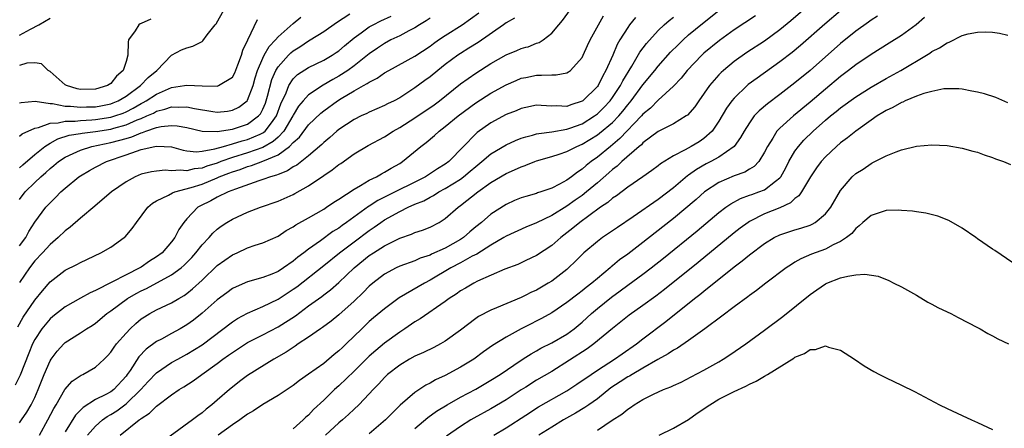
# Model space of a CAD drawing. Units: inches. Extents: x 2631000 to 2634000, y 1515000 to 1518000.
# Drawn here: x 2631259 to 2631389, y 1516512 to 1516566 of the extents above; entities that cross this region are included whole.
import ezdxf

# ---------------------------------------------------------------- set-up
doc = ezdxf.new("R2010")
doc.units = ezdxf.units.IN
doc.header["$MEASUREMENT"] = 0
doc.layers.add('LD26311515_2ft', color=91, linetype='Continuous')

msp = doc.modelspace()

# ---------------------------------------------------------------- linework, layer by layer
at = {"layer": 'LD26311515_2ft'}
for points, elevation in [([(2631363, 1516567.73), (2631360.46, 1516565.54), (2631359, 1516564.33), (2631357, 1516562.86), (2631354.66, 1516561.34), (2631353, 1516560.17), (2631351.61, 1516559), (2631351.29, 1516558.71), (2631351, 1516558.4), (2631349.76, 1516557), (2631348.34, 1516555), (2631347.81, 1516554.19), (2631346.87, 1516553.13), (2631346.69, 1516553), (2631345, 1516551.96), (2631343, 1516550.95), (2631341, 1516549.45), (2631340.79, 1516549.21), (2631340.52, 1516549), (2631338.24, 1516547), (2631337.61, 1516546.39), (2631337, 1516545.95), (2631336.5, 1516545.5), (2631335, 1516544.2), (2631333.57, 1516543), (2631333, 1516542.56), (2631332.08, 1516541.92), (2631331, 1516541.14), (2631329, 1516539.9), (2631327, 1516538.95), (2631325.61, 1516538.39), (2631325.58, 1516538.37), (2631323, 1516537.18), (2631322.72, 1516537), (2631321, 1516536.01), (2631319.16, 1516534.84), (2631318.54, 1516534.54), (2631317, 1516533.67), (2631315.73, 1516533), (2631313, 1516531.39), (2631312.26, 1516531), (2631308.94, 1516529.06), (2631307, 1516527.64), (2631305.57, 1516526.43), (2631305, 1516525.94), (2631304.01, 1516525), (2631301.96, 1516523), (2631301.46, 1516522.54), (2631301, 1516522.08), (2631300.4, 1516521.6), (2631299, 1516520.45), (2631297.01, 1516519.01), (2631295.82, 1516518.18), (2631295, 1516517.54), (2631293, 1516516.21), (2631291, 1516515.05), (2631289.79, 1516514.21), (2631289, 1516513.78), (2631287.99, 1516513), (2631287, 1516512.35), (2631285.13, 1516511)], 8204), ([(2631324.11, 1516565.89), (2631323, 1516565.25), (2631322.66, 1516565), (2631319.31, 1516562.69), (2631318.09, 1516561.91), (2631317, 1516561.23), (2631316.66, 1516561), (2631315, 1516559.78), (2631314.01, 1516559), (2631313, 1516558.17), (2631312.32, 1516557.68), (2631311, 1516556.69), (2631309, 1516555.39), (2631308.28, 1516555), (2631307.41, 1516554.59), (2631307, 1516554.37), (2631305, 1516553.5), (2631304.67, 1516553.33), (2631303.94, 1516553), (2631303, 1516552.54), (2631301, 1516551.22), (2631300.73, 1516551), (2631299.81, 1516550.19), (2631299, 1516549.5), (2631298.76, 1516549.24), (2631297, 1516547.76), (2631295.45, 1516546.55), (2631295, 1516546.3), (2631294.23, 1516545.77), (2631293, 1516545.31), (2631292.79, 1516545.21), (2631292.01, 1516545), (2631291, 1516544.64), (2631290.48, 1516544.48), (2631287.38, 1516543.38), (2631286.42, 1516543), (2631285, 1516542.31), (2631284.15, 1516541.85), (2631282.8, 1516541.2), (2631282.45, 1516541), (2631281, 1516539.45), (2631280.62, 1516539), (2631279.95, 1516538.05), (2631279.44, 1516537), (2631279, 1516536.43), (2631277.75, 1516535), (2631277, 1516534.45), (2631276.1, 1516533.9), (2631275, 1516533.12), (2631274.8, 1516533), (2631273, 1516532.12), (2631271.13, 1516531.13), (2631269, 1516530.03), (2631268.27, 1516529.73), (2631267, 1516529.01), (2631265, 1516527.9), (2631263.38, 1516526.62), (2631263, 1516526.3), (2631261.93, 1516525), (2631261, 1516523.6), (2631260.7, 1516523), (2631260.21, 1516521.79), (2631259.09, 1516518.91), (2631258.42, 1516517.58)], 8218), ([(2631258.75, 1516525.25), (2631259.48, 1516526.52), (2631261, 1516528.78), (2631261.99, 1516530.01), (2631263, 1516531.19), (2631265, 1516532.71), (2631266.54, 1516533.46), (2631267, 1516533.73), (2631269.7, 1516535), (2631271, 1516535.76), (2631272.74, 1516537), (2631272.88, 1516537.12), (2631273.82, 1516538.18), (2631274.36, 1516539), (2631275.88, 1516541), (2631276.48, 1516541.52), (2631277, 1516541.82), (2631278.57, 1516542.57), (2631279.11, 1516542.89), (2631279.4, 1516543), (2631281.59, 1516543.59), (2631283, 1516544.05), (2631285, 1516544.87), (2631285.27, 1516545), (2631286.53, 1516545.47), (2631287, 1516545.66), (2631288.02, 1516545.98), (2631289, 1516546.35), (2631289.52, 1516546.48), (2631291, 1516547.04), (2631293, 1516547.89), (2631294.5, 1516549), (2631295, 1516549.52), (2631295.8, 1516550.2), (2631297, 1516551.85), (2631298.61, 1516553.39), (2631299, 1516553.69), (2631300.81, 1516555), (2631301.32, 1516555.32), (2631303, 1516556.3), (2631304.24, 1516557), (2631304.74, 1516557.26), (2631305, 1516557.47), (2631306.03, 1516557.97), (2631307, 1516558.67), (2631307.57, 1516559), (2631311, 1516560.89), (2631313, 1516562.2), (2631313.46, 1516562.55), (2631314.1, 1516563), (2631315, 1516563.6), (2631317.2, 1516565), (2631319.42, 1516566.58)], 8220), ([(2631259, 1516554.72), (2631259.21, 1516554.79), (2631261.06, 1516554.94), (2631263, 1516554.65), (2631263.34, 1516554.66), (2631265, 1516554.31), (2631265.69, 1516554.31), (2631267, 1516554.15), (2631267.81, 1516554.19), (2631269, 1516554.21), (2631269.68, 1516554.32), (2631271, 1516554.6), (2631271.29, 1516554.71), (2631271.97, 1516555), (2631273, 1516555.62), (2631274.91, 1516557), (2631275.92, 1516558.08), (2631277.04, 1516559), (2631279, 1516561), (2631280.29, 1516561.71), (2631281, 1516561.97), (2631281.8, 1516562.2), (2631283, 1516562.8), (2631283.12, 1516562.88), (2631283.66, 1516563.66), (2631284.72, 1516565), (2631284.87, 1516565.13), (2631285.91, 1516567)], 8232), ([(2631259, 1516512.64), (2631259.25, 1516513), (2631259.95, 1516514.05), (2631260.51, 1516515), (2631261, 1516515.97), (2631261.46, 1516517), (2631262.24, 1516519), (2631263, 1516520.8), (2631263.13, 1516521), (2631263.94, 1516522.06), (2631264.81, 1516523), (2631265, 1516523.18), (2631267, 1516524.47), (2631267.79, 1516525), (2631268.55, 1516525.45), (2631269, 1516525.75), (2631270.49, 1516527), (2631271, 1516527.35), (2631273.2, 1516529), (2631274.34, 1516529.66), (2631275, 1516530), (2631275.69, 1516530.31), (2631279, 1516532.08), (2631280.24, 1516533), (2631280.65, 1516533.35), (2631281.64, 1516534.36), (2631282.2, 1516535), (2631283, 1516536.03), (2631283.92, 1516537), (2631284.4, 1516537.6), (2631285, 1516538.13), (2631285.5, 1516538.5), (2631286.27, 1516539), (2631287, 1516539.43), (2631289, 1516540.33), (2631290.68, 1516541), (2631293, 1516541.81), (2631295, 1516542.69), (2631295.21, 1516542.79), (2631297, 1516543.81), (2631299, 1516545.18), (2631300.1, 1516545.9), (2631301, 1516546.61), (2631301.24, 1516546.76), (2631303, 1516548.02), (2631304.87, 1516549.13), (2631307, 1516550.27), (2631308.13, 1516551), (2631309, 1516551.48), (2631311, 1516552.74), (2631313.52, 1516554.48), (2631314.22, 1516555), (2631317, 1516557.21), (2631319, 1516558.64), (2631321, 1516559.92), (2631323, 1516561.06), (2631324.39, 1516561.61), (2631325, 1516561.9), (2631325.58, 1516562.05), (2631325.88, 1516562.12), (2631327, 1516562.56), (2631327.34, 1516562.66), (2631327.86, 1516563), (2631329, 1516563.88), (2631329.92, 1516565), (2631330.43, 1516565.57), (2631331.46, 1516567)], 8216), ([(2631259, 1516542.03), (2631259.75, 1516543), (2631261, 1516544.27), (2631261.8, 1516545), (2631262.45, 1516545.55), (2631263, 1516546.07), (2631263.52, 1516546.48), (2631264.13, 1516547), (2631265, 1516547.59), (2631266.06, 1516548.06), (2631267, 1516548.52), (2631268.51, 1516549), (2631271, 1516549.52), (2631272.19, 1516549.81), (2631273, 1516550.05), (2631273.75, 1516550.25), (2631275, 1516550.8), (2631275.17, 1516550.83), (2631275.6, 1516551), (2631277, 1516551.48), (2631277.63, 1516551.63), (2631279, 1516551.76), (2631279.72, 1516551.72), (2631281, 1516551.47), (2631283.02, 1516551.01), (2631285, 1516550.95), (2631287, 1516551.25), (2631289, 1516551.93), (2631290.44, 1516553), (2631290.7, 1516553.3), (2631291, 1516553.89), (2631291.33, 1516554.67), (2631291.44, 1516555), (2631291.62, 1516555.62), (2631292.19, 1516557.81), (2631292.72, 1516559), (2631293, 1516559.47), (2631294.38, 1516561), (2631294.69, 1516561.31), (2631295, 1516561.57), (2631295.88, 1516562.12), (2631297, 1516562.87), (2631297.23, 1516563), (2631299, 1516564.1), (2631300.68, 1516565.32), (2631302.46, 1516566.46)], 8226), ([(2631259, 1516535.91), (2631259.8, 1516537), (2631260.21, 1516537.79), (2631261, 1516539.04), (2631262.45, 1516541), (2631263, 1516541.59), (2631263.73, 1516542.27), (2631264.42, 1516543), (2631265, 1516543.51), (2631266.79, 1516545), (2631267, 1516545.14), (2631268.18, 1516545.82), (2631269, 1516546.26), (2631270.41, 1516547), (2631273, 1516547.88), (2631274.38, 1516548.38), (2631275, 1516548.57), (2631276.78, 1516549), (2631277.05, 1516549.05), (2631279, 1516548.93), (2631280.5, 1516548.5), (2631281, 1516548.43), (2631282.29, 1516548.29), (2631283, 1516548.37), (2631284.66, 1516548.66), (2631285.82, 1516549), (2631287, 1516549.32), (2631288.27, 1516549.73), (2631289, 1516549.91), (2631290.63, 1516550.63), (2631291, 1516550.78), (2631291.14, 1516550.86), (2631291.29, 1516551), (2631292.12, 1516552.12), (2631292.81, 1516553), (2631293.38, 1516554.62), (2631294.05, 1516556.05), (2631294.4, 1516557), (2631295, 1516557.91), (2631295.56, 1516558.44), (2631297, 1516559.4), (2631299, 1516560.36), (2631300.12, 1516561), (2631300.66, 1516561.34), (2631301, 1516561.58), (2631301.75, 1516562.25), (2631303, 1516563.28), (2631303.93, 1516563.93), (2631305, 1516564.71), (2631305.52, 1516565), (2631306.5, 1516565.5), (2631307.87, 1516566.13)], 8224), ([(2631259, 1516546.16), (2631259.41, 1516546.59), (2631261, 1516547.93), (2631262.33, 1516549), (2631263, 1516549.42), (2631264.02, 1516549.98), (2631265.54, 1516550.46), (2631267, 1516550.71), (2631267.24, 1516550.76), (2631269, 1516550.98), (2631271, 1516551.27), (2631271.4, 1516551.4), (2631273, 1516551.82), (2631274.48, 1516552.48), (2631275, 1516552.68), (2631275.75, 1516553), (2631276.61, 1516553.39), (2631277, 1516553.62), (2631278.12, 1516553.88), (2631279, 1516554.21), (2631279.84, 1516554.16), (2631281, 1516554.22), (2631282.01, 1516553.99), (2631284.4, 1516553.6), (2631285, 1516553.52), (2631286.35, 1516553.65), (2631287, 1516553.75), (2631287.85, 1516554.15), (2631288.94, 1516555), (2631289, 1516555.07), (2631289.73, 1516557), (2631290, 1516558), (2631290.31, 1516559), (2631291, 1516560.62), (2631291.19, 1516561), (2631291.84, 1516562.16), (2631292.66, 1516563), (2631293, 1516563.4), (2631295, 1516565.15), (2631296.01, 1516565.99)], 8228), ([(2631313, 1516565.87), (2631312.48, 1516565.52), (2631311.6, 1516565), (2631311, 1516564.62), (2631310.22, 1516564.22), (2631309, 1516563.55), (2631307.85, 1516563), (2631307, 1516562.55), (2631306.07, 1516561.93), (2631305, 1516561.2), (2631303, 1516559.6), (2631302.19, 1516559), (2631301, 1516558.24), (2631300.19, 1516557.81), (2631298.93, 1516557.07), (2631297, 1516555.8), (2631296.28, 1516555), (2631295.69, 1516554.31), (2631295, 1516553.13), (2631294.94, 1516553), (2631293.76, 1516551), (2631293, 1516550.22), (2631292.37, 1516549.63), (2631291, 1516548.87), (2631289, 1516548.16), (2631287, 1516547.56), (2631285.47, 1516547), (2631285, 1516546.81), (2631283.62, 1516546.38), (2631283, 1516546.14), (2631281.95, 1516546.05), (2631281, 1516545.79), (2631280.11, 1516545.89), (2631279, 1516545.77), (2631278.15, 1516545.85), (2631277, 1516545.76), (2631276.35, 1516545.65), (2631275, 1516545.33), (2631274.2, 1516545), (2631273, 1516544.34), (2631271.08, 1516543), (2631268.88, 1516541.12), (2631267, 1516539.54), (2631265.65, 1516538.35), (2631265, 1516537.9), (2631264.07, 1516537), (2631263, 1516536.11), (2631261.99, 1516535), (2631261, 1516533.96), (2631260.29, 1516533), (2631259, 1516531.08)], 8222), ([(2631259, 1516563.62), (2631260.43, 1516564.43), (2631261.52, 1516565), (2631263, 1516565.85)], 8236), ([(2631261.61, 1516511), (2631262.73, 1516513), (2631263.5, 1516514.5), (2631263.81, 1516515), (2631264.97, 1516517.03), (2631265.9, 1516518.1), (2631267.09, 1516518.91), (2631267.32, 1516519), (2631269, 1516519.94), (2631270.11, 1516521), (2631270.56, 1516521.44), (2631271, 1516521.91), (2631271.42, 1516522.58), (2631271.76, 1516523), (2631273, 1516524.43), (2631273.55, 1516525), (2631274.29, 1516525.71), (2631275, 1516526.3), (2631275.41, 1516526.59), (2631276.12, 1516527), (2631277, 1516527.48), (2631279, 1516528.42), (2631279.95, 1516529), (2631280.63, 1516529.37), (2631281, 1516529.64), (2631281.75, 1516530.24), (2631283, 1516531.41), (2631285, 1516533.33), (2631287, 1516534.74), (2631287.6, 1516535), (2631289, 1516535.64), (2631290, 1516536), (2631291, 1516536.32), (2631293, 1516537.19), (2631294.08, 1516537.92), (2631295, 1516538.43), (2631295.32, 1516538.68), (2631297, 1516539.61), (2631299, 1516540.76), (2631299.38, 1516541), (2631300.34, 1516541.66), (2631301, 1516542.07), (2631303, 1516543.37), (2631303.84, 1516543.84), (2631305, 1516544.56), (2631305.94, 1516545), (2631306.6, 1516545.4), (2631307, 1516545.59), (2631307.86, 1516546.14), (2631309, 1516546.75), (2631309.39, 1516547), (2631311.77, 1516549), (2631312.49, 1516549.51), (2631313.57, 1516550.43), (2631314.18, 1516551), (2631315, 1516551.6), (2631316.67, 1516553), (2631319, 1516554.74), (2631321, 1516556.01), (2631323, 1516557.1), (2631324.31, 1516557.69), (2631325, 1516557.96), (2631325.58, 1516558.08), (2631327, 1516558.38), (2631327.65, 1516558.35), (2631329, 1516558.43), (2631329.6, 1516558.4), (2631331, 1516558.68), (2631331.21, 1516558.79), (2631331.48, 1516559), (2631333, 1516560.71), (2631333.15, 1516561), (2631333.71, 1516562.29), (2631334.06, 1516563), (2631335.14, 1516565), (2631335.82, 1516566.18)], 8214), ([(2631340.04, 1516565.96), (2631339.25, 1516565), (2631339, 1516564.66), (2631337.96, 1516563), (2631337.61, 1516562.39), (2631337.02, 1516561), (2631336.13, 1516559), (2631335.72, 1516558.28), (2631335.1, 1516557), (2631335, 1516556.87), (2631333.1, 1516555), (2631333, 1516554.93), (2631331.53, 1516554.47), (2631331, 1516554.26), (2631329.67, 1516554.33), (2631329, 1516554.28), (2631327.6, 1516554.4), (2631327, 1516554.41), (2631325.58, 1516554.12), (2631325, 1516554), (2631324.3, 1516553.7), (2631323, 1516553.18), (2631321, 1516552.09), (2631319.19, 1516550.81), (2631319, 1516550.64), (2631317.39, 1516549), (2631315.45, 1516547), (2631315, 1516546.66), (2631313.96, 1516546.04), (2631312.39, 1516545), (2631311, 1516544.29), (2631308.39, 1516543), (2631307.45, 1516542.55), (2631306.11, 1516541.89), (2631305, 1516541.14), (2631304.91, 1516541.09), (2631302.02, 1516539), (2631301.42, 1516538.58), (2631301, 1516538.26), (2631300.21, 1516537.79), (2631298.59, 1516536.59), (2631297, 1516535.48), (2631296.4, 1516535), (2631295.59, 1516534.41), (2631295, 1516533.89), (2631293.72, 1516533), (2631293, 1516532.53), (2631292.2, 1516532.2), (2631291, 1516531.75), (2631289, 1516531.17), (2631287.47, 1516530.53), (2631287, 1516530.28), (2631286.25, 1516529.75), (2631285, 1516528.83), (2631283, 1516527.05), (2631281.86, 1516526.14), (2631281, 1516525.52), (2631280.12, 1516525), (2631279, 1516524.38), (2631277.65, 1516523.65), (2631277, 1516523.31), (2631275.66, 1516522.34), (2631274.67, 1516521.33), (2631273.53, 1516519.53), (2631273.17, 1516519), (2631273, 1516518.78), (2631271.38, 1516517), (2631271, 1516516.72), (2631270.36, 1516516.36), (2631269, 1516515.68), (2631267.35, 1516514.65), (2631266.36, 1516513.64), (2631265, 1516511.46)], 8212), ([(2631267.95, 1516511), (2631269, 1516512.2), (2631269.89, 1516513), (2631270.53, 1516513.47), (2631271, 1516513.73), (2631271.78, 1516514.22), (2631273, 1516515.13), (2631274.94, 1516517), (2631275.93, 1516518.07), (2631277, 1516519.19), (2631279, 1516520.55), (2631279.8, 1516521), (2631281, 1516521.64), (2631283, 1516522.87), (2631287, 1516525.91), (2631287.66, 1516526.34), (2631289, 1516527.06), (2631291, 1516527.93), (2631293, 1516528.89), (2631295, 1516530.2), (2631295.46, 1516530.54), (2631299, 1516533.31), (2631301.1, 1516535), (2631303, 1516536.46), (2631305, 1516537.94), (2631305.64, 1516538.36), (2631306.52, 1516539), (2631307, 1516539.33), (2631309, 1516540.45), (2631310.13, 1516541), (2631311, 1516541.38), (2631312.16, 1516541.84), (2631313, 1516542.33), (2631313.45, 1516542.55), (2631314.13, 1516543), (2631315, 1516543.46), (2631317, 1516544.7), (2631317.4, 1516545), (2631318.28, 1516545.72), (2631319, 1516546.36), (2631319.82, 1516547), (2631321, 1516548.02), (2631323, 1516549.21), (2631324.22, 1516549.78), (2631325, 1516550.09), (2631325.58, 1516550.24), (2631326.47, 1516550.47), (2631327, 1516550.64), (2631327.29, 1516550.71), (2631329, 1516550.92), (2631331, 1516551.25), (2631331.38, 1516551.38), (2631333, 1516551.98), (2631334.64, 1516553), (2631335, 1516553.27), (2631335.87, 1516554.13), (2631336.68, 1516555), (2631337, 1516555.43), (2631338.05, 1516557), (2631338.36, 1516557.64), (2631339.55, 1516559.55), (2631340.61, 1516561.39), (2631341.45, 1516562.55), (2631343, 1516564.23), (2631343.81, 1516565), (2631344.43, 1516565.57), (2631345, 1516566.02)], 8210), ([(2631272.21, 1516511), (2631274.73, 1516513), (2631274.9, 1516513.1), (2631275, 1516513.2), (2631276.1, 1516513.9), (2631277, 1516514.8), (2631279, 1516516.29), (2631280.01, 1516517), (2631280.62, 1516517.38), (2631281.83, 1516518.17), (2631282.98, 1516519), (2631285, 1516520.44), (2631285.74, 1516521), (2631286.48, 1516521.52), (2631287, 1516521.9), (2631287.68, 1516522.32), (2631289, 1516523.18), (2631291, 1516524.2), (2631293, 1516525.26), (2631295.28, 1516526.72), (2631297, 1516528.01), (2631298.74, 1516529.26), (2631299, 1516529.47), (2631299.88, 1516530.12), (2631301, 1516531.07), (2631303.02, 1516533), (2631305, 1516534.63), (2631305.54, 1516535), (2631307, 1516535.93), (2631309, 1516536.93), (2631310.55, 1516537.45), (2631311, 1516537.67), (2631312.01, 1516537.99), (2631313, 1516538.37), (2631314.21, 1516539), (2631315, 1516539.49), (2631316.67, 1516541), (2631317, 1516541.23), (2631319.27, 1516543), (2631321, 1516544.24), (2631323, 1516545.45), (2631324.1, 1516545.9), (2631325, 1516546.33), (2631325.51, 1516546.49), (2631325.58, 1516546.52), (2631326.76, 1516547), (2631327, 1516547.09), (2631329, 1516547.67), (2631329.98, 1516547.97), (2631331, 1516548.33), (2631332.29, 1516549), (2631333, 1516549.29), (2631335, 1516550.51), (2631335.29, 1516550.72), (2631337, 1516552.16), (2631337.81, 1516553), (2631338.36, 1516553.64), (2631339, 1516554.47), (2631339.25, 1516554.75), (2631339.45, 1516555), (2631341, 1516557.12), (2631342.55, 1516559), (2631343, 1516559.57), (2631344.62, 1516561.38), (2631345.62, 1516562.38), (2631346.27, 1516563), (2631347, 1516563.66), (2631348.82, 1516565.18), (2631351, 1516566.86)], 8208), ([(2631355.82, 1516566.18), (2631353, 1516564.34), (2631351.05, 1516562.95), (2631349, 1516561.25), (2631348.73, 1516561), (2631346.81, 1516559), (2631346.01, 1516557.99), (2631345, 1516556.93), (2631343, 1516555.08), (2631341.98, 1516554.02), (2631341, 1516553.22), (2631340.82, 1516553), (2631337.98, 1516550.02), (2631336.71, 1516549), (2631335, 1516547.59), (2631334.19, 1516547), (2631333.53, 1516546.47), (2631333, 1516545.99), (2631332.39, 1516545.61), (2631331.61, 1516545), (2631331, 1516544.57), (2631330.02, 1516544.02), (2631329, 1516543.51), (2631327.57, 1516543), (2631327.13, 1516542.87), (2631327, 1516542.8), (2631325.58, 1516542.4), (2631325, 1516542.24), (2631324.12, 1516541.88), (2631323, 1516541.37), (2631321, 1516540.07), (2631319.75, 1516539), (2631319, 1516538.4), (2631318.24, 1516537.76), (2631317.38, 1516537), (2631317, 1516536.75), (2631315, 1516535.62), (2631313.19, 1516534.81), (2631313, 1516534.7), (2631311.71, 1516534.29), (2631311, 1516533.95), (2631309, 1516533.23), (2631308.52, 1516533), (2631307, 1516532.19), (2631305.46, 1516531), (2631305, 1516530.61), (2631304.21, 1516529.79), (2631303, 1516528.63), (2631301, 1516526.83), (2631299.99, 1516526.01), (2631298.84, 1516525.16), (2631298.58, 1516525), (2631297, 1516523.88), (2631295.65, 1516523), (2631295.27, 1516522.73), (2631295, 1516522.56), (2631294.08, 1516521.92), (2631292.45, 1516521), (2631289, 1516518.86), (2631287.94, 1516518.06), (2631287, 1516517.33), (2631286.6, 1516517), (2631285, 1516515.59), (2631284.3, 1516515), (2631283.56, 1516514.44), (2631283, 1516513.96), (2631282.45, 1516513.55), (2631281.74, 1516513), (2631277, 1516509.57)], 8206), ([(2631367, 1516566.84), (2631364.91, 1516565.09), (2631361.72, 1516562.28), (2631360.63, 1516561.37), (2631359, 1516560.11), (2631356.01, 1516557.99), (2631354.86, 1516557.14), (2631354.71, 1516557), (2631353, 1516555.36), (2631352.71, 1516555), (2631351.99, 1516554.01), (2631351, 1516552.3), (2631350.09, 1516551), (2631349, 1516550.03), (2631348.38, 1516549.62), (2631347.35, 1516549), (2631346.55, 1516548.55), (2631345, 1516547.76), (2631343.3, 1516546.7), (2631343, 1516546.45), (2631342.18, 1516545.82), (2631341, 1516545), (2631339, 1516543.65), (2631337.5, 1516542.5), (2631337, 1516542.18), (2631336.38, 1516541.62), (2631335.43, 1516541), (2631333.88, 1516539.88), (2631332.7, 1516539), (2631331.79, 1516538.22), (2631331, 1516537.61), (2631330.18, 1516537), (2631329, 1516535.97), (2631327, 1516534.63), (2631325.58, 1516533.97), (2631324.52, 1516533.48), (2631322.85, 1516532.85), (2631319.25, 1516531.25), (2631318.76, 1516531), (2631317.65, 1516530.35), (2631317, 1516529.98), (2631316.43, 1516529.57), (2631315.52, 1516529), (2631315, 1516528.61), (2631311.69, 1516526.31), (2631311, 1516525.9), (2631309.69, 1516525), (2631309, 1516524.57), (2631307, 1516523.12), (2631305.84, 1516522.16), (2631305, 1516521.41), (2631303, 1516519.41), (2631301, 1516517.49), (2631300.43, 1516517), (2631299, 1516515.63), (2631297.64, 1516514.36), (2631297, 1516513.65), (2631296.65, 1516513.35), (2631296.29, 1516513), (2631295, 1516511.85)], 8202), ([(2631371.84, 1516566.15), (2631371, 1516565.61), (2631370.66, 1516565.34), (2631369, 1516564.17), (2631367, 1516562.54), (2631363, 1516559), (2631361, 1516557.35), (2631359, 1516555.82), (2631357.38, 1516554.62), (2631356.3, 1516553.7), (2631355.65, 1516553), (2631355, 1516552.12), (2631354.3, 1516551), (2631353.85, 1516550.15), (2631352.99, 1516549), (2631351, 1516547.6), (2631349.93, 1516547), (2631349.31, 1516546.69), (2631348.04, 1516545.96), (2631347, 1516545.21), (2631346.87, 1516545.13), (2631345, 1516543.56), (2631343, 1516541.99), (2631339.72, 1516539.72), (2631337.66, 1516538.34), (2631336.48, 1516537.52), (2631335.69, 1516537), (2631335, 1516536.49), (2631333.24, 1516535), (2631333, 1516534.78), (2631332.12, 1516533.88), (2631331.22, 1516533), (2631331, 1516532.81), (2631329, 1516531.28), (2631328.55, 1516531), (2631327, 1516530.1), (2631326.24, 1516529.76), (2631325.58, 1516529.43), (2631325, 1516529.12), (2631321.75, 1516527.75), (2631321, 1516527.45), (2631319.38, 1516526.62), (2631319, 1516526.36), (2631317, 1516524.84), (2631315, 1516523.38), (2631314.36, 1516523), (2631313.47, 1516522.53), (2631312.12, 1516521.88), (2631311, 1516521.38), (2631310.3, 1516521), (2631309, 1516520.23), (2631307.41, 1516519), (2631307.2, 1516518.8), (2631307, 1516518.61), (2631306.25, 1516517.75), (2631305.5, 1516517), (2631305, 1516516.44), (2631303.62, 1516515), (2631303, 1516514.42), (2631302.28, 1516513.72), (2631301.48, 1516513), (2631301, 1516512.61), (2631299.22, 1516511)], 8200), ([(2631378.05, 1516565.95), (2631376.93, 1516565), (2631375, 1516563.61), (2631373.41, 1516562.59), (2631371, 1516561.09), (2631369, 1516559.73), (2631368.06, 1516559), (2631367, 1516558.21), (2631365, 1516556.55), (2631363, 1516554.82), (2631360.79, 1516553), (2631359, 1516551.39), (2631358.62, 1516551), (2631358.07, 1516550.07), (2631357.38, 1516549), (2631357, 1516548.23), (2631356.23, 1516547), (2631355.63, 1516546.37), (2631355, 1516546), (2631354.38, 1516545.62), (2631353, 1516545.14), (2631351, 1516544.26), (2631349.1, 1516543), (2631347.98, 1516542.02), (2631345, 1516539.53), (2631343.6, 1516538.4), (2631341, 1516536.36), (2631339, 1516534.82), (2631337.93, 1516534.07), (2631337, 1516533.27), (2631336.84, 1516533.16), (2631336.68, 1516533), (2631335, 1516531.63), (2631334.28, 1516531), (2631333.55, 1516530.45), (2631333, 1516529.98), (2631332.43, 1516529.57), (2631331, 1516528.46), (2631329, 1516527.1), (2631327.65, 1516526.35), (2631325.58, 1516525.31), (2631324.99, 1516525.01), (2631323, 1516523.91), (2631321.21, 1516522.79), (2631320.04, 1516521.96), (2631318.74, 1516521), (2631317, 1516519.93), (2631315, 1516518.84), (2631313.73, 1516518.27), (2631313, 1516517.84), (2631312.43, 1516517.57), (2631311, 1516516.63), (2631309.07, 1516514.93), (2631308.05, 1516513.95), (2631307.15, 1516513), (2631305, 1516511.18)], 8198), ([(2631276.28, 1516565.72), (2631275, 1516565.16), (2631274.88, 1516565.12), (2631274.7, 1516565), (2631274.2, 1516564.2), (2631273.33, 1516563), (2631273.28, 1516562.72), (2631273.24, 1516561), (2631273, 1516560.16), (2631272.63, 1516559), (2631271.74, 1516558.26), (2631271, 1516557.29), (2631270.56, 1516557), (2631269, 1516556.53), (2631267, 1516556.5), (2631266.59, 1516556.59), (2631265.15, 1516557), (2631265, 1516557.09), (2631263, 1516558.86), (2631262.75, 1516559), (2631261.88, 1516559.88), (2631261, 1516560.01), (2631259.93, 1516559.93), (2631259, 1516559.64)], 8234), ([(2631259, 1516550.36), (2631259.35, 1516550.65), (2631261, 1516551.4), (2631261.48, 1516551.48), (2631263, 1516552.06), (2631264.09, 1516552.09), (2631265, 1516552.31), (2631266.32, 1516552.32), (2631267, 1516552.41), (2631268.48, 1516552.48), (2631269, 1516552.54), (2631271, 1516552.84), (2631271.51, 1516553), (2631272.61, 1516553.39), (2631273, 1516553.56), (2631273.96, 1516554.04), (2631275, 1516554.65), (2631275.24, 1516554.76), (2631275.66, 1516555), (2631277, 1516555.89), (2631279, 1516556.75), (2631280.69, 1516557), (2631281, 1516557.06), (2631283, 1516556.98), (2631285, 1516556.94), (2631285.17, 1516557), (2631287, 1516558.13), (2631287.31, 1516558.69), (2631287.72, 1516559.72), (2631288.19, 1516561), (2631288.35, 1516561.65), (2631289.04, 1516563.04), (2631290.31, 1516565.69)], 8230), ([(2631311, 1516511.89), (2631312.69, 1516513.31), (2631313.85, 1516514.15), (2631315.23, 1516515), (2631317, 1516515.99), (2631319, 1516517.07), (2631321, 1516518.23), (2631322.23, 1516519), (2631325, 1516520.89), (2631325.58, 1516521.27), (2631326.28, 1516521.72), (2631327, 1516522.12), (2631327.55, 1516522.45), (2631329, 1516523.17), (2631331, 1516524.31), (2631331.94, 1516525), (2631333, 1516525.89), (2631334.22, 1516527), (2631335, 1516527.66), (2631336.85, 1516529.15), (2631338.02, 1516529.98), (2631339, 1516530.73), (2631341, 1516532.19), (2631342.07, 1516533), (2631343.71, 1516534.29), (2631348.11, 1516537.89), (2631351, 1516540.31), (2631351.9, 1516541), (2631352.54, 1516541.46), (2631353.84, 1516542.16), (2631355, 1516542.57), (2631355.31, 1516542.69), (2631356.23, 1516543), (2631357, 1516543.3), (2631358.44, 1516544.44), (2631359, 1516544.85), (2631359.12, 1516545), (2631359.8, 1516546.2), (2631360.21, 1516547), (2631361, 1516548.37), (2631361.44, 1516549), (2631362.18, 1516549.82), (2631363.38, 1516551), (2631365, 1516552.43), (2631365.68, 1516553), (2631366.42, 1516553.58), (2631367, 1516554.07), (2631369, 1516555.53), (2631371, 1516556.78), (2631373, 1516557.94), (2631374.92, 1516559), (2631378.28, 1516561), (2631378.73, 1516561.27), (2631379, 1516561.47), (2631380.03, 1516561.97), (2631381, 1516562.64), (2631381.29, 1516562.71), (2631383, 1516563.57), (2631383.79, 1516563.79), (2631385, 1516564.03), (2631386.07, 1516564.07), (2631387, 1516564.04), (2631387.9, 1516563.9), (2631389, 1516563.65)], 8196), ([(2631389, 1516554.72), (2631387.43, 1516555.43), (2631385.91, 1516555.91), (2631385, 1516556.13), (2631384.28, 1516556.28), (2631383, 1516556.51), (2631382.56, 1516556.56), (2631381, 1516556.59), (2631380.56, 1516556.56), (2631379, 1516556.24), (2631377.97, 1516555.97), (2631377, 1516555.6), (2631375.51, 1516555), (2631375.17, 1516554.83), (2631375, 1516554.79), (2631373.87, 1516554.13), (2631373, 1516553.74), (2631372.55, 1516553.45), (2631371.79, 1516553), (2631371, 1516552.46), (2631369, 1516551.02), (2631367.89, 1516550.11), (2631367, 1516549.46), (2631366.47, 1516549), (2631365, 1516547.62), (2631364.44, 1516547), (2631363.83, 1516546.17), (2631363.03, 1516545), (2631361.85, 1516543), (2631361.51, 1516542.49), (2631361, 1516542.13), (2631360.43, 1516541.57), (2631359, 1516540.92), (2631357, 1516540.12), (2631355, 1516539.12), (2631354.82, 1516539), (2631353.77, 1516538.23), (2631353, 1516537.62), (2631348.26, 1516533.74), (2631343.83, 1516530.18), (2631342.69, 1516529.31), (2631341, 1516528.08), (2631339.2, 1516526.8), (2631338.1, 1516525.9), (2631337, 1516525.04), (2631334.54, 1516523), (2631333.65, 1516522.35), (2631329, 1516519.4), (2631327, 1516518.22), (2631325.58, 1516517.33), (2631325, 1516516.97), (2631323, 1516515.67), (2631321, 1516514.48), (2631318.76, 1516513.24), (2631318.34, 1516513), (2631317, 1516512.16), (2631315.15, 1516510.85)], 8194), ([(2631321.37, 1516511), (2631323, 1516511.97), (2631325.58, 1516513.65), (2631327.26, 1516514.74), (2631331, 1516516.85), (2631331.24, 1516517), (2631332.3, 1516517.7), (2631334.18, 1516519), (2631335, 1516519.54), (2631337.27, 1516521), (2631338.28, 1516521.72), (2631340.14, 1516523), (2631341, 1516523.68), (2631344.03, 1516525.97), (2631347.8, 1516529), (2631348.48, 1516529.52), (2631349, 1516529.96), (2631353, 1516533.16), (2631354.07, 1516533.93), (2631355, 1516534.74), (2631357, 1516536.23), (2631358.28, 1516537), (2631359, 1516537.35), (2631361, 1516538.01), (2631361.77, 1516538.23), (2631363, 1516538.65), (2631363.25, 1516538.75), (2631363.66, 1516539), (2631365, 1516540.13), (2631365.7, 1516541), (2631367, 1516543.19), (2631368.54, 1516545), (2631369, 1516545.42), (2631369.98, 1516546.02), (2631371, 1516546.76), (2631371.17, 1516546.83), (2631373, 1516547.76), (2631374.3, 1516548.3), (2631375, 1516548.54), (2631377, 1516549.03), (2631379, 1516549.2), (2631381, 1516549.11), (2631383, 1516548.77), (2631384.38, 1516548.38), (2631385, 1516548.23), (2631385.88, 1516547.88), (2631387, 1516547.55), (2631387.37, 1516547.37), (2631388.43, 1516547), (2631389.37, 1516546.63)], 8192), ([(2631389.67, 1516533.67), (2631387.29, 1516535.29), (2631387, 1516535.46), (2631385, 1516536.82), (2631384.77, 1516537), (2631383, 1516538.23), (2631381.24, 1516539.24), (2631379.81, 1516539.81), (2631378.21, 1516540.21), (2631377, 1516540.37), (2631376.47, 1516540.47), (2631375, 1516540.58), (2631374.59, 1516540.59), (2631373, 1516540.55), (2631371, 1516539.89), (2631369.94, 1516539), (2631369.46, 1516538.54), (2631369, 1516538.21), (2631368.46, 1516537.54), (2631367.78, 1516537), (2631367, 1516536.47), (2631366.03, 1516536.03), (2631365, 1516535.47), (2631363.19, 1516534.81), (2631361.78, 1516534.22), (2631361, 1516533.75), (2631360.52, 1516533.48), (2631359.82, 1516533), (2631357.17, 1516531), (2631355.95, 1516530.05), (2631355, 1516529.37), (2631354.79, 1516529.21), (2631353, 1516527.88), (2631351.36, 1516526.64), (2631349.16, 1516525), (2631347, 1516523.46), (2631345.54, 1516522.46), (2631345, 1516522.17), (2631344.31, 1516521.69), (2631342.94, 1516520.94), (2631341, 1516519.84), (2631339.56, 1516519), (2631339.22, 1516518.78), (2631339, 1516518.67), (2631338, 1516518), (2631336.79, 1516517.21), (2631335, 1516515.8), (2631333.86, 1516515), (2631333.37, 1516514.63), (2631332.12, 1516513.88), (2631330.56, 1516513), (2631329, 1516512.07), (2631327.3, 1516511)], 8190), ([(2631335, 1516511.65), (2631336.96, 1516512.96), (2631338.24, 1516513.76), (2631339, 1516514.44), (2631339.35, 1516514.65), (2631339.83, 1516515), (2631341, 1516515.69), (2631342.4, 1516516.4), (2631343.71, 1516517), (2631344.65, 1516517.35), (2631345, 1516517.53), (2631346.01, 1516517.99), (2631347.32, 1516518.68), (2631349, 1516519.55), (2631351, 1516520.66), (2631351.57, 1516521), (2631352.44, 1516521.56), (2631354.53, 1516523), (2631357, 1516524.8), (2631359.39, 1516526.61), (2631363, 1516529.52), (2631363.89, 1516530.11), (2631365, 1516530.92), (2631365.17, 1516531), (2631367, 1516531.69), (2631367.94, 1516531.94), (2631369, 1516532.08), (2631370.2, 1516532.2), (2631371.92, 1516531.92), (2631373.36, 1516531.36), (2631374, 1516531), (2631375, 1516530.52), (2631377, 1516529.43), (2631378.49, 1516528.49), (2631379, 1516528.25), (2631379.81, 1516527.81), (2631381, 1516527.22), (2631381.48, 1516527), (2631382.47, 1516526.47), (2631385, 1516525.18), (2631385.34, 1516525), (2631386.38, 1516524.38), (2631387, 1516524.07), (2631387.68, 1516523.68), (2631389.09, 1516523)], 8188), ([(2631343.13, 1516511), (2631345, 1516511.94), (2631347, 1516513.05), (2631348.12, 1516513.88), (2631349.81, 1516515), (2631351, 1516515.73), (2631353, 1516516.75), (2631354.55, 1516517.45), (2631355, 1516517.72), (2631355.91, 1516518.09), (2631357, 1516518.78), (2631357.4, 1516519), (2631360.86, 1516521.14), (2631361, 1516521.25), (2631362.27, 1516521.73), (2631363, 1516522.28), (2631363.71, 1516522.29), (2631365, 1516522.76), (2631365.4, 1516522.6), (2631367, 1516522.18), (2631368.82, 1516521), (2631370.12, 1516520.12), (2631371.38, 1516519.38), (2631372.1, 1516519), (2631373, 1516518.54), (2631375, 1516517.6), (2631376.74, 1516516.74), (2631380.01, 1516515), (2631381, 1516514.52), (2631383, 1516513.61), (2631384.24, 1516513), (2631385, 1516512.67), (2631387, 1516511.74)], 8186)]:
    msp.add_lwpolyline(points, dxfattribs=dict(at, elevation=elevation))

doc.saveas('drawing.dxf')
